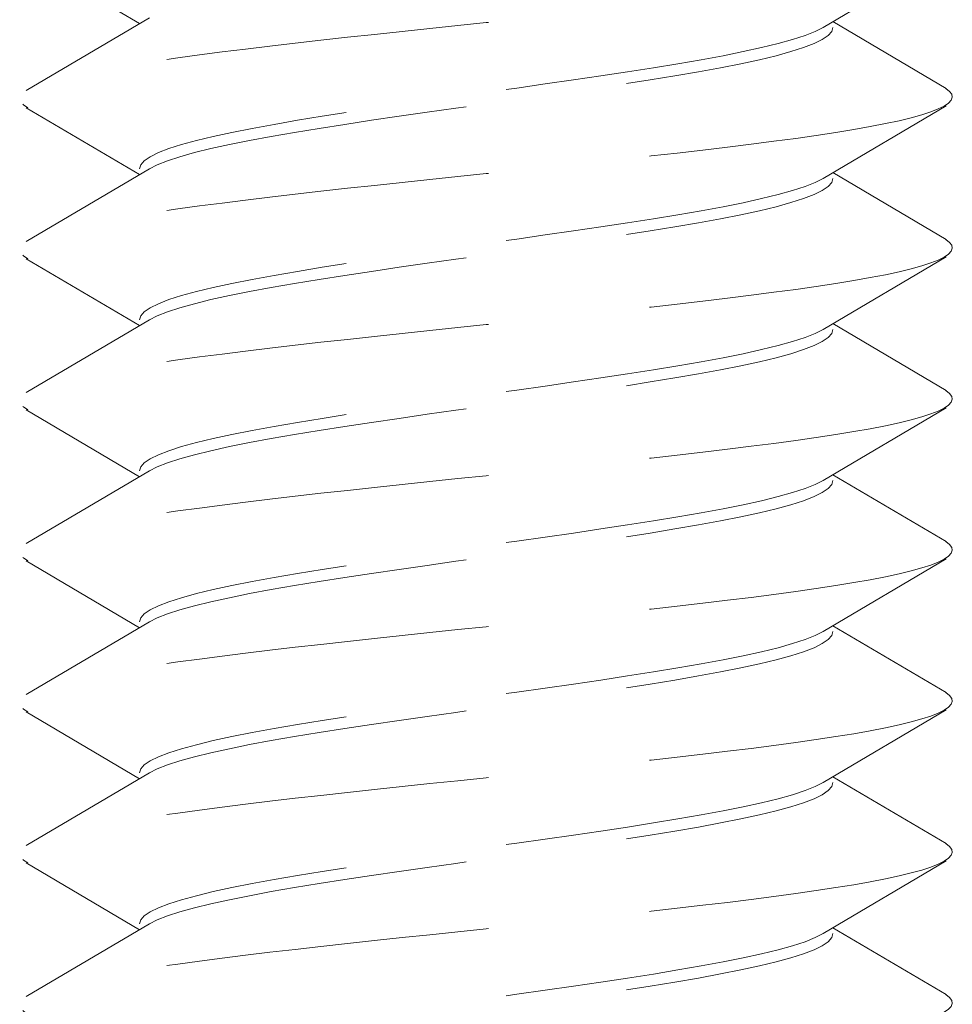
# Model space of a CAD drawing. Units: millimetres. Extents: x 0 to 1188, y 0 to 841.
# Drawn here: x 171 to 176, y 532 to 538 of the extents above; entities that cross this region are included whole.
import ezdxf

# ---------------------------------------------------------------- set-up
doc = ezdxf.new("R2010")
doc.units = ezdxf.units.MM
doc.linetypes.add('DASHED2', pattern=[9.524999999999999, 6.35, -3.175])
doc.layers.add('STIBLET LINIE', color=4, linetype='DASHED2', lineweight=25)

msp = doc.modelspace()

# ---------------------------------------------------------------- linework, layer by layer
at = {"layer": 'STIBLET LINIE', "color": 5, "lineweight": 5, "ltscale": 0.3}
for p, q in [((171.3943551523769, 537.6430431639014), (170.7280562861049, 538.0358616148292)), ((176.1406539423549, 538.0477230506594), (175.416561518439, 537.6205913978274)), ((170.7280562861049, 537.2500030952151), (171.4521487100208, 537.6771371322329)), ((175.4743550760829, 537.6546829819736), (176.1406539423549, 537.2618669152316)), ((171.3943551523769, 536.7549054580388), (170.7280562861049, 537.1477239089666)), ((176.1406539423549, 537.1595853447968), (175.416561518439, 536.7324536919648)), ((170.7280562861049, 536.3618653893525), (171.4521487100208, 536.7889994263703)), ((175.4743550760829, 536.766545276111), (176.1406539423549, 536.373729209369)), ((176.1406539423549, 536.2714476389342), (175.416561518439, 535.8443159861022)), ((171.3943551523769, 535.8667677521762), (170.7280562861049, 536.2595862031039)), ((170.7280562861049, 535.4737276834899), (171.4521487100208, 535.9008617205077)), ((175.4743550760829, 535.8784075702483), (176.1406539423549, 535.4855915035064)), ((171.3943551523769, 534.9786300463136), (170.7280562861049, 535.3714484972413)), ((176.1406539423549, 535.3833099330716), (175.416561518439, 534.9561782802396)), ((170.7280562861049, 534.5855899776273), (171.4521487100208, 535.0127240146451)), ((175.4743550760829, 534.9902698643857), (176.1406539423549, 534.5974537976438)), ((171.3943551523769, 534.090492340451), (170.7280562861049, 534.4833107913787)), ((176.1406539423549, 534.495172227209), (175.416561518439, 534.0680405743769)), ((170.7280562861049, 533.6974522717646), (171.4521487100208, 534.1245863087825)), ((175.4743550760829, 534.1021321585231), (176.1406539423549, 533.7093160917811)), ((176.1406539423549, 533.6070345213463), (175.416561518439, 533.1799028685143)), ((171.3943551523769, 533.2023546345883), (170.7280562861049, 533.5951730855161)), ((170.7280562861049, 532.809314565902), (171.4521487100208, 533.2364486029198)), ((175.4743550760829, 533.2139944526605), (176.1406539423549, 532.8211783859185)), ((171.3943551523769, 532.3142169287257), (170.7280562861049, 532.7070353796535)), ((176.1406539423549, 532.7188968154837), (175.416561518439, 532.2917651626517)), ((170.7280562861049, 531.9211768600394), (171.4521487100208, 532.3483108970572)), ((175.4743550760829, 532.3258567467979), (176.1406539423549, 531.9330406800559))]:
    msp.add_line(p, q, dxfattribs=at)
at = {"layer": 'STIBLET LINIE', "color": 5, "lineweight": 5, "ltscale": 0.3, "flags": 128}
for points in [[(176.1372892601573, 538.1500046210942), (176.1601515157306, 538.132724042481), (176.173155163058, 538.1154434638677), (176.1763994438732, 538.0981628852544), (176.169984195956, 538.0808823066409), (176.1540083630168, 538.0636017280276), (176.1285720808589, 538.0463187652285), (176.0937742931926, 538.0290381866153), (176.0497151358211, 538.0117576080017), (175.9964938504779, 537.9944770293885), (175.9342098279083, 537.9771964507752), (175.8629629058921, 537.9599158721619), (175.782852326163, 537.9426352935486), (175.6939777774894, 537.9253547149351), (175.5964386506164, 537.9080741363218), (175.4903456611717, 537.8907935577085), (175.3762774212444, 537.8735129790953), (175.2549228115165, 537.856232400482), (175.1268395824516, 537.8389518218687), (174.9925848884666, 537.8216712432554), (174.852716480025, 537.8043906646419), (174.7077919585788, 537.7871100860286), (174.5583684785449, 537.7698295074154), (174.4050037903869, 537.7525489288021), (174.2482554210508, 537.735265966003), (174.088680748471, 537.7179853873897), (173.9268374113524, 537.7007048087764), (173.7632828248823, 537.6834242301632), (173.5985745346331, 537.6661436515499), (173.4332700444863, 537.6488630729366), (173.26792685745, 537.6315824943233), (173.1031024871552, 537.61430191571), (172.939354409107, 537.5970213370967), (172.7772517545307, 537.5797407584835), (172.6178218467319, 537.5624601798702), (172.4617672754609, 537.5451796012569), (172.3095066143358, 537.5278990226436), (172.1614587349975, 537.5106184440303), (172.0180425090873, 537.4933378654171), (171.8796764357173, 537.476057286804), (171.7467795355403, 537.4587767081907), (171.6197705311858, 537.4414961295774), (171.4990681452834, 537.4242131667784), (171.3850912494743, 537.4069325881651), (171.2782584173763, 537.3896520095518), (171.1789885206306, 537.3723714309385), (171.0877004308784, 537.3550908523255), (171.0048127217376, 537.3378102737122), (170.9307442648494, 537.3205296950989), (170.8659140808666, 537.3032491164856), (170.8107404453838, 537.2859685378723), (170.7656444652164, 537.2686879592593), (170.7310248954379, 537.251407380646), (170.7068483574474, 537.2341268020327), (170.6929464681232, 537.2168462234195), (170.6891511423671, 537.1995656448064), (170.6952945931041, 537.1822850661931), (170.7112081391895, 537.1650044875798), (170.7367236955249, 537.1477239089666)], [(175.416561518439, 537.6205913978274), (175.3698031647289, 537.5968306022341), (175.3097374780261, 537.5730674224549), (175.2367775185191, 537.5493066268616), (175.1514250083053, 537.5255458312683), (175.0542667551124, 537.5017850356751), (174.9459706289852, 537.4780242400818), (174.82728138996, 537.4542610603028), (174.699015025624, 537.4305002647093), (174.5620533866966, 537.406739469116), (174.4173383010709, 537.3829786735228), (174.2658645702684, 537.3592154937437), (174.1086738599622, 537.3354546981504), (173.9468468023622, 537.3116939025572), (173.7814961044276, 537.2879331069639), (173.6137585943723, 537.2641723113707), (173.4447876034462, 537.2404091315916), (173.2757448820555, 537.2166483359983), (173.1077927021468, 537.1928875404051), (172.9420857919538, 537.1691267448118), (172.7797634942615, 537.1453635650328), (172.6219419432962, 537.1216027694395), (172.4697060926044, 537.0978419738462), (172.32410274876, 537.074081178253), (172.1861329717719, 537.0503203826597), (172.0567454440677, 537.0265572028809), (171.9368296904647, 537.0027964072876), (171.8272101922119, 536.9790356116944), (171.7286407990539, 536.9552748161011), (171.6417990667903, 536.931511636322), (171.5672820849502, 536.9077508407288), (171.5056021554553, 536.8839900451358), (171.4571836633766, 536.8602292495425), (171.4223590536201, 536.8364684539492), (171.4013682348811, 536.8127052741702), (171.3943551523769, 536.7889444785772)], [(171.4521487100208, 536.7889994263703), (171.4989070637309, 536.8127602219636), (171.5589727504337, 536.8365210175566), (171.6319327099407, 536.8602818131499), (171.7172852201545, 536.8840426087431), (171.8144434733474, 536.9078057885222), (171.9227395994747, 536.9315665841154), (172.0414288384998, 536.9553273797087), (172.1696952028358, 536.9790881753017), (172.3066568417632, 537.0028513550808), (172.4513719273889, 537.026612150674), (172.6028456581914, 537.0503729462673), (172.7600363684976, 537.0741337418606), (172.9218634260976, 537.0978945374538), (173.0872141240322, 537.1216577172329), (173.2549516340875, 537.1454185128262), (173.4239226250136, 537.1691793084194), (173.5929653464043, 537.1929401040127), (173.7609175263131, 537.2167032837917), (173.926624436506, 537.240464079385), (174.0889467341983, 537.2642248749783), (174.2467682851636, 537.2879856705715), (174.3990041358554, 537.3117464661648), (174.5446074796998, 537.3355096459438), (174.6825772566879, 537.3592704415371), (174.8119647843921, 537.3830312371306), (174.9318805379951, 537.4067920327238), (175.041500036248, 537.4305528283171), (175.1400694294059, 537.4543160080962), (175.2269111616695, 537.4780768036894), (175.3014281435096, 537.5018375992827), (175.3631080730045, 537.5255983948762), (175.4115265650832, 537.5493615746552), (175.4463511748397, 537.5731223702485), (175.4673419935787, 537.5968831658417), (175.4743550760829, 537.6206439614352)], [(176.1372892601573, 537.2618669152316), (176.1601515157306, 537.2445863366183), (176.173155163058, 537.2273057580051), (176.1763994438732, 537.2100251793918), (176.169984195956, 537.1927446007783), (176.1540083630168, 537.175464022165), (176.1285720808589, 537.1581810593659), (176.0937742931926, 537.1409004807526), (176.0497151358211, 537.1236199021391), (175.9964938504779, 537.1063393235258), (175.9342098279083, 537.0890587449126), (175.8629629058921, 537.0717781662993), (175.782852326163, 537.054497587686), (175.6939777774894, 537.0372170090725), (175.5964386506164, 537.0199364304592), (175.4903456611717, 537.0026558518459), (175.3762774212444, 536.9853752732326), (175.2549228115165, 536.9680946946194), (175.1268395824516, 536.9508141160061), (174.9925848884666, 536.9335335373928), (174.852716480025, 536.9162529587793), (174.7077919585788, 536.898972380166), (174.5583684785449, 536.8816918015527), (174.4050037903869, 536.8644112229395), (174.2482554210508, 536.8471282601404), (174.088680748471, 536.8298476815271), (173.9268374113524, 536.8125671029138), (173.7632828248823, 536.7952865243005), (173.5985745346331, 536.7780059456873), (173.4332700444863, 536.760725367074), (173.26792685745, 536.7434447884607), (173.1031024871552, 536.7261642098474), (172.939354409107, 536.7088836312341), (172.7772517545307, 536.6916030526208), (172.6178218467319, 536.6743224740076), (172.4617672754609, 536.6570418953943), (172.3095066143358, 536.639761316781), (172.1614587349975, 536.6224807381677), (172.0180425090873, 536.6052001595544), (171.8796764357173, 536.5879195809414), (171.7467795355403, 536.5706390023281), (171.6197705311858, 536.5533584237148), (171.4990681452834, 536.5360754609158), (171.3850912494743, 536.5187948823025), (171.2782584173763, 536.5015143036892), (171.1789885206306, 536.4842337250759), (171.0877004308784, 536.4669531464629), (171.0048127217376, 536.4496725678496), (170.9307442648494, 536.4323919892363), (170.8659140808666, 536.415111410623), (170.8107404453838, 536.3978308320097), (170.7656444652164, 536.3805502533967), (170.7310248954379, 536.3632696747834), (170.7068483574474, 536.3459890961701), (170.6929464681232, 536.3287085175568), (170.6891511423671, 536.3114279389438), (170.6952945931041, 536.2941473603305), (170.7112081391895, 536.2768667817172), (170.7367236955249, 536.2595862031039)], [(175.416561518439, 536.7324536919648), (175.3698031647289, 536.7086928963715), (175.3097374780261, 536.6849297165923), (175.2367775185191, 536.661168920999), (175.1514250083053, 536.6374081254057), (175.0542667551124, 536.6136473298125), (174.9459706289852, 536.5898865342192), (174.82728138996, 536.5661233544402), (174.699015025624, 536.5423625588467), (174.5620533866966, 536.5186017632534), (174.4173383010709, 536.4948409676601), (174.2658645702684, 536.4710777878811), (174.1086738599622, 536.4473169922878), (173.9468468023622, 536.4235561966946), (173.7814961044276, 536.3997954011013), (173.6137585943723, 536.376034605508), (173.4447876034462, 536.352271425729), (173.2757448820555, 536.3285106301357), (173.1077927021468, 536.3047498345425), (172.9420857919538, 536.2809890389492), (172.7797634942615, 536.2572258591701), (172.6219419432962, 536.2334650635769), (172.4697060926044, 536.2097042679836), (172.32410274876, 536.1859434723904), (172.1861329717719, 536.1621826767971), (172.0567454440677, 536.1384194970183), (171.9368296904647, 536.114658701425), (171.8272101922119, 536.0908979058318), (171.7286407990539, 536.0671371102385), (171.6417990667903, 536.0433739304594), (171.5672820849502, 536.0196131348662), (171.5056021554553, 535.9958523392731), (171.4571836633766, 535.9720915436799), (171.4223590536201, 535.9483307480866), (171.4013682348811, 535.9245675683076), (171.3943551523769, 535.9008067727145)], [(171.4521487100208, 535.9008617205077), (171.4989070637309, 535.924622516101), (171.5589727504337, 535.948383311694), (171.6319327099407, 535.9721441072872), (171.7172852201545, 535.9959049028805), (171.8144434733474, 536.0196680826596), (171.9227395994747, 536.0434288782528), (172.0414288384998, 536.0671896738461), (172.1696952028358, 536.0909504694391), (172.3066568417632, 536.1147136492182), (172.4513719273889, 536.1384744448114), (172.6028456581914, 536.1622352404047), (172.7600363684976, 536.185996035998), (172.9218634260976, 536.2097568315912), (173.0872141240322, 536.2335200113703), (173.2549516340875, 536.2572808069635), (173.4239226250136, 536.2810416025568), (173.5929653464043, 536.3048023981501), (173.7609175263131, 536.3285655779291), (173.926624436506, 536.3523263735224), (174.0889467341983, 536.3760871691156), (174.2467682851636, 536.3998479647089), (174.3990041358554, 536.4236087603022), (174.5446074796998, 536.4473719400812), (174.6825772566879, 536.4711327356745), (174.8119647843921, 536.494893531268), (174.9318805379951, 536.5186543268612), (175.041500036248, 536.5424151224545), (175.1400694294059, 536.5661783022335), (175.2269111616695, 536.5899390978268), (175.3014281435096, 536.6136998934201), (175.3631080730045, 536.6374606890136), (175.4115265650832, 536.6612238687926), (175.4463511748397, 536.6849846643859), (175.4673419935787, 536.7087454599791), (175.4743550760829, 536.7325062555726)], [(176.1372892601573, 536.373729209369), (176.1601515157306, 536.3564486307557), (176.173155163058, 536.3391680521424), (176.1763994438732, 536.3218874735292), (176.169984195956, 536.3046068949157), (176.1540083630168, 536.2873263163024), (176.1285720808589, 536.2700433535033), (176.0937742931926, 536.25276277489), (176.0497151358211, 536.2354821962765), (175.9964938504779, 536.2182016176632), (175.9342098279083, 536.20092103905), (175.8629629058921, 536.1836404604367), (175.782852326163, 536.1663598818234), (175.6939777774894, 536.1490793032099), (175.5964386506164, 536.1317987245966), (175.4903456611717, 536.1145181459833), (175.3762774212444, 536.09723756737), (175.2549228115165, 536.0799569887567), (175.1268395824516, 536.0626764101435), (174.9925848884666, 536.0453958315302), (174.852716480025, 536.0281152529167), (174.7077919585788, 536.0108346743034), (174.5583684785449, 535.9935540956901), (174.4050037903869, 535.9762735170768), (174.2482554210508, 535.9589905542778), (174.088680748471, 535.9417099756645), (173.9268374113524, 535.9244293970512), (173.7632828248823, 535.9071488184379), (173.5985745346331, 535.8898682398246), (173.4332700444863, 535.8725876612114), (173.26792685745, 535.8553070825981), (173.1031024871552, 535.8380265039848), (172.939354409107, 535.8207459253715), (172.7772517545307, 535.8034653467582), (172.6178218467319, 535.786184768145), (172.4617672754609, 535.7689041895317), (172.3095066143358, 535.7516236109184), (172.1614587349975, 535.7343430323051), (172.0180425090873, 535.7170624536918), (171.8796764357173, 535.6997818750788), (171.7467795355403, 535.6825012964655), (171.6197705311858, 535.6652207178522), (171.4990681452834, 535.6479377550531), (171.3850912494743, 535.6306571764399), (171.2782584173763, 535.6133765978266), (171.1789885206306, 535.5960960192133), (171.0877004308784, 535.5788154406002), (171.0048127217376, 535.561534861987), (170.9307442648494, 535.5442542833737), (170.8659140808666, 535.5269737047604), (170.8107404453838, 535.5096931261471), (170.7656444652164, 535.4924125475341), (170.7310248954379, 535.4751319689208), (170.7068483574474, 535.4578513903075), (170.6929464681232, 535.4405708116942), (170.6891511423671, 535.4232902330812), (170.6952945931041, 535.4060096544679), (170.7112081391895, 535.3887290758546), (170.7367236955249, 535.3714484972413)], [(175.416561518439, 535.8443159861022), (175.3698031647289, 535.8205551905089), (175.3097374780261, 535.7967920107296), (175.2367775185191, 535.7730312151364), (175.1514250083053, 535.7492704195431), (175.0542667551124, 535.7255096239498), (174.9459706289852, 535.7017488283566), (174.82728138996, 535.6779856485775), (174.699015025624, 535.654224852984), (174.5620533866966, 535.6304640573908), (174.4173383010709, 535.6067032617975), (174.2658645702684, 535.5829400820185), (174.1086738599622, 535.5591792864252), (173.9468468023622, 535.535418490832), (173.7814961044276, 535.5116576952387), (173.6137585943723, 535.4878968996454), (173.4447876034462, 535.4641337198664), (173.2757448820555, 535.4403729242731), (173.1077927021468, 535.4166121286798), (172.9420857919538, 535.3928513330866), (172.7797634942615, 535.3690881533075), (172.6219419432962, 535.3453273577143), (172.4697060926044, 535.321566562121), (172.32410274876, 535.2978057665277), (172.1861329717719, 535.2740449709345), (172.0567454440677, 535.2502817911557), (171.9368296904647, 535.2265209955624), (171.8272101922119, 535.2027601999691), (171.7286407990539, 535.1789994043759), (171.6417990667903, 535.1552362245968), (171.5672820849502, 535.1314754290036), (171.5056021554553, 535.1077146334105), (171.4571836633766, 535.0839538378173), (171.4223590536201, 535.060193042224), (171.4013682348811, 535.036429862445), (171.3943551523769, 535.0126690668519)], [(171.4521487100208, 535.0127240146451), (171.4989070637309, 535.0364848102383), (171.5589727504337, 535.0602456058314), (171.6319327099407, 535.0840064014246), (171.7172852201545, 535.1077671970179), (171.8144434733474, 535.131530376797), (171.9227395994747, 535.1552911723902), (172.0414288384998, 535.1790519679835), (172.1696952028358, 535.2028127635765), (172.3066568417632, 535.2265759433556), (172.4513719273889, 535.2503367389488), (172.6028456581914, 535.2740975345421), (172.7600363684976, 535.2978583301353), (172.9218634260976, 535.3216191257286), (173.0872141240322, 535.3453823055077), (173.2549516340875, 535.3691431011009), (173.4239226250136, 535.3929038966942), (173.5929653464043, 535.4166646922874), (173.7609175263131, 535.4404278720665), (173.926624436506, 535.4641886676598), (174.0889467341983, 535.487949463253), (174.2467682851636, 535.5117102588463), (174.3990041358554, 535.5354710544395), (174.5446074796998, 535.5592342342186), (174.6825772566879, 535.5829950298119), (174.8119647843921, 535.6067558254053), (174.9318805379951, 535.6305166209986), (175.041500036248, 535.6542774165919), (175.1400694294059, 535.6780405963709), (175.2269111616695, 535.7018013919642), (175.3014281435096, 535.7255621875574), (175.3631080730045, 535.7493229831509), (175.4115265650832, 535.77308616293), (175.4463511748397, 535.7968469585232), (175.4673419935787, 535.8206077541165), (175.4743550760829, 535.84436854971)], [(176.1372892601573, 535.4855915035064), (176.1601515157306, 535.4683109248931), (176.173155163058, 535.4510303462798), (176.1763994438732, 535.4337497676665), (176.169984195956, 535.416469189053), (176.1540083630168, 535.3991886104398), (176.1285720808589, 535.3819056476407), (176.0937742931926, 535.3646250690274), (176.0497151358211, 535.3473444904139), (175.9964938504779, 535.3300639118006), (175.9342098279083, 535.3127833331873), (175.8629629058921, 535.295502754574), (175.782852326163, 535.2782221759608), (175.6939777774894, 535.2609415973473), (175.5964386506164, 535.243661018734), (175.4903456611717, 535.2263804401207), (175.3762774212444, 535.2090998615074), (175.2549228115165, 535.1918192828941), (175.1268395824516, 535.1745387042808), (174.9925848884666, 535.1572581256676), (174.852716480025, 535.1399775470541), (174.7077919585788, 535.1226969684408), (174.5583684785449, 535.1054163898275), (174.4050037903869, 535.0881358112142), (174.2482554210508, 535.0708528484151), (174.088680748471, 535.0535722698019), (173.9268374113524, 535.0362916911886), (173.7632828248823, 535.0190111125753), (173.5985745346331, 535.001730533962), (173.4332700444863, 534.9844499553487), (173.26792685745, 534.9671693767355), (173.1031024871552, 534.9498887981222), (172.939354409107, 534.9326082195089), (172.7772517545307, 534.9153276408956), (172.6178218467319, 534.8980470622823), (172.4617672754609, 534.880766483669), (172.3095066143358, 534.8634859050558), (172.1614587349975, 534.8462053264425), (172.0180425090873, 534.8289247478292), (171.8796764357173, 534.8116441692162), (171.7467795355403, 534.7943635906029), (171.6197705311858, 534.7770830119896), (171.4990681452834, 534.7598000491905), (171.3850912494743, 534.7425194705772), (171.2782584173763, 534.725238891964), (171.1789885206306, 534.7079583133507), (171.0877004308784, 534.6906777347376), (171.0048127217376, 534.6733971561243), (170.9307442648494, 534.656116577511), (170.8659140808666, 534.6388359988978), (170.8107404453838, 534.6215554202845), (170.7656444652164, 534.6042748416714), (170.7310248954379, 534.5869942630582), (170.7068483574474, 534.5697136844449), (170.6929464681232, 534.5524331058316), (170.6891511423671, 534.5351525272185), (170.6952945931041, 534.5178719486053), (170.7112081391895, 534.500591369992), (170.7367236955249, 534.4833107913787)], [(175.416561518439, 534.9561782802396), (175.3698031647289, 534.9324174846463), (175.3097374780261, 534.908654304867), (175.2367775185191, 534.8848935092738), (175.1514250083053, 534.8611327136805), (175.0542667551124, 534.8373719180872), (174.9459706289852, 534.813611122494), (174.82728138996, 534.7898479427149), (174.699015025624, 534.7660871471214), (174.5620533866966, 534.7423263515282), (174.4173383010709, 534.7185655559349), (174.2658645702684, 534.6948023761558), (174.1086738599622, 534.6710415805626), (173.9468468023622, 534.6472807849693), (173.7814961044276, 534.6235199893761), (173.6137585943723, 534.5997591937828), (173.4447876034462, 534.5759960140037), (173.2757448820555, 534.5522352184105), (173.1077927021468, 534.5284744228172), (172.9420857919538, 534.504713627224), (172.7797634942615, 534.4809504474449), (172.6219419432962, 534.4571896518516), (172.4697060926044, 534.4334288562584), (172.32410274876, 534.4096680606651), (172.1861329717719, 534.3859072650719), (172.0567454440677, 534.362144085293), (171.9368296904647, 534.3383832896998), (171.8272101922119, 534.3146224941065), (171.7286407990539, 534.2908616985133), (171.6417990667903, 534.2670985187342), (171.5672820849502, 534.2433377231409), (171.5056021554553, 534.2195769275479), (171.4571836633766, 534.1958161319546), (171.4223590536201, 534.1720553363614), (171.4013682348811, 534.1482921565823), (171.3943551523769, 534.1245313609893)], [(171.4521487100208, 534.1245863087825), (171.4989070637309, 534.1483471043757), (171.5589727504337, 534.1721078999688), (171.6319327099407, 534.195868695562), (171.7172852201545, 534.2196294911553), (171.8144434733474, 534.2433926709343), (171.9227395994747, 534.2671534665276), (172.0414288384998, 534.2909142621209), (172.1696952028358, 534.3146750577139), (172.3066568417632, 534.3384382374929), (172.4513719273889, 534.3621990330862), (172.6028456581914, 534.3859598286795), (172.7600363684976, 534.4097206242727), (172.9218634260976, 534.433481419866), (173.0872141240322, 534.457244599645), (173.2549516340875, 534.4810053952383), (173.4239226250136, 534.5047661908316), (173.5929653464043, 534.5285269864248), (173.7609175263131, 534.5522901662039), (173.926624436506, 534.5760509617971), (174.0889467341983, 534.5998117573904), (174.2467682851636, 534.6235725529837), (174.3990041358554, 534.6473333485769), (174.5446074796998, 534.671096528356), (174.6825772566879, 534.6948573239492), (174.8119647843921, 534.7186181195427), (174.9318805379951, 534.742378915136), (175.041500036248, 534.7661397107292), (175.1400694294059, 534.7899028905083), (175.2269111616695, 534.8136636861016), (175.3014281435096, 534.8374244816948), (175.3631080730045, 534.8611852772883), (175.4115265650832, 534.8849484570674), (175.4463511748397, 534.9087092526606), (175.4673419935787, 534.9324700482539), (175.4743550760829, 534.9562308438474)], [(176.1372892601573, 534.5974537976438), (176.1601515157306, 534.5801732190305), (176.173155163058, 534.5628926404172), (176.1763994438732, 534.5456120618039), (176.169984195956, 534.5283314831904), (176.1540083630168, 534.5110509045771), (176.1285720808589, 534.4937679417781), (176.0937742931926, 534.4764873631648), (176.0497151358211, 534.4592067845513), (175.9964938504779, 534.441926205938), (175.9342098279083, 534.4246456273247), (175.8629629058921, 534.4073650487114), (175.782852326163, 534.3900844700981), (175.6939777774894, 534.3728038914846), (175.5964386506164, 534.3555233128714), (175.4903456611717, 534.3382427342581), (175.3762774212444, 534.3209621556448), (175.2549228115165, 534.3036815770315), (175.1268395824516, 534.2864009984182), (174.9925848884666, 534.269120419805), (174.852716480025, 534.2518398411914), (174.7077919585788, 534.2345592625782), (174.5583684785449, 534.2172786839649), (174.4050037903869, 534.1999981053516), (174.2482554210508, 534.1827151425525), (174.088680748471, 534.1654345639392), (173.9268374113524, 534.148153985326), (173.7632828248823, 534.1308734067127), (173.5985745346331, 534.1135928280994), (173.4332700444863, 534.0963122494861), (173.26792685745, 534.0790316708728), (173.1031024871552, 534.0617510922596), (172.939354409107, 534.0444705136463), (172.7772517545307, 534.027189935033), (172.6178218467319, 534.0099093564197), (172.4617672754609, 533.9926287778064), (172.3095066143358, 533.9753481991931), (172.1614587349975, 533.9580676205799), (172.0180425090873, 533.9407870419666), (171.8796764357173, 533.9235064633535), (171.7467795355403, 533.9062258847403), (171.6197705311858, 533.888945306127), (171.4990681452834, 533.8716623433279), (171.3850912494743, 533.8543817647146), (171.2782584173763, 533.8371011861013), (171.1789885206306, 533.819820607488), (171.0877004308784, 533.802540028875), (171.0048127217376, 533.7852594502617), (170.9307442648494, 533.7679788716484), (170.8659140808666, 533.7506982930352), (170.8107404453838, 533.7334177144219), (170.7656444652164, 533.7161371358088), (170.7310248954379, 533.6988565571955), (170.7068483574474, 533.6815759785823), (170.6929464681232, 533.664295399969), (170.6891511423671, 533.6470148213559), (170.6952945931041, 533.6297342427426), (170.7112081391895, 533.6124536641294), (170.7367236955249, 533.5951730855161)], [(175.416561518439, 534.0680405743769), (175.3698031647289, 534.0442797787837), (175.3097374780261, 534.0205165990044), (175.2367775185191, 533.9967558034111), (175.1514250083053, 533.9729950078179), (175.0542667551124, 533.9492342122246), (174.9459706289852, 533.9254734166313), (174.82728138996, 533.9017102368523), (174.699015025624, 533.8779494412588), (174.5620533866966, 533.8541886456655), (174.4173383010709, 533.8304278500723), (174.2658645702684, 533.8066646702932), (174.1086738599622, 533.7829038747), (173.9468468023622, 533.7591430791067), (173.7814961044276, 533.7353822835134), (173.6137585943723, 533.7116214879202), (173.4447876034462, 533.6878583081411), (173.2757448820555, 533.6640975125479), (173.1077927021468, 533.6403367169546), (172.9420857919538, 533.6165759213613), (172.7797634942615, 533.5928127415823), (172.6219419432962, 533.569051945989), (172.4697060926044, 533.5452911503958), (172.32410274876, 533.5215303548025), (172.1861329717719, 533.4977695592092), (172.0567454440677, 533.4740063794304), (171.9368296904647, 533.4502455838372), (171.8272101922119, 533.4264847882439), (171.7286407990539, 533.4027239926506), (171.6417990667903, 533.3789608128716), (171.5672820849502, 533.3552000172783), (171.5056021554553, 533.3314392216853), (171.4571836633766, 533.307678426092), (171.4223590536201, 533.2839176304988), (171.4013682348811, 533.2601544507197), (171.3943551523769, 533.2363936551267)], [(171.4521487100208, 533.2364486029198), (171.4989070637309, 533.2602093985131), (171.5589727504337, 533.2839701941061), (171.6319327099407, 533.3077309896994), (171.7172852201545, 533.3314917852927), (171.8144434733474, 533.3552549650717), (171.9227395994747, 533.379015760665), (172.0414288384998, 533.4027765562582), (172.1696952028358, 533.4265373518513), (172.3066568417632, 533.4503005316303), (172.4513719273889, 533.4740613272236), (172.6028456581914, 533.4978221228168), (172.7600363684976, 533.5215829184101), (172.9218634260976, 533.5453437140034), (173.0872141240322, 533.5691068937824), (173.2549516340875, 533.5928676893757), (173.4239226250136, 533.6166284849689), (173.5929653464043, 533.6403892805622), (173.7609175263131, 533.6641524603413), (173.926624436506, 533.6879132559345), (174.0889467341983, 533.7116740515278), (174.2467682851636, 533.735434847121), (174.3990041358554, 533.7591956427143), (174.5446074796998, 533.7829588224934), (174.6825772566879, 533.8067196180866), (174.8119647843921, 533.8304804136801), (174.9318805379951, 533.8542412092734), (175.041500036248, 533.8780020048666), (175.1400694294059, 533.9017651846457), (175.2269111616695, 533.925525980239), (175.3014281435096, 533.9492867758322), (175.3631080730045, 533.9730475714257), (175.4115265650832, 533.9968107512047), (175.4463511748397, 534.020571546798), (175.4673419935787, 534.0443323423913), (175.4743550760829, 534.0680931379848)], [(176.1372892601573, 533.7093160917811), (176.1601515157306, 533.6920355131679), (176.173155163058, 533.6747549345546), (176.1763994438732, 533.6574743559413), (176.169984195956, 533.6401937773278), (176.1540083630168, 533.6229131987145), (176.1285720808589, 533.6056302359154), (176.0937742931926, 533.5883496573022), (176.0497151358211, 533.5710690786887), (175.9964938504779, 533.5537885000754), (175.9342098279083, 533.5365079214621), (175.8629629058921, 533.5192273428488), (175.782852326163, 533.5019467642355), (175.6939777774894, 533.484666185622), (175.5964386506164, 533.4673856070087), (175.4903456611717, 533.4501050283955), (175.3762774212444, 533.4328244497822), (175.2549228115165, 533.4155438711689), (175.1268395824516, 533.3982632925556), (174.9925848884666, 533.3809827139423), (174.852716480025, 533.3637021353288), (174.7077919585788, 533.3464215567155), (174.5583684785449, 533.3291409781023), (174.4050037903869, 533.311860399489), (174.2482554210508, 533.2945774366899), (174.088680748471, 533.2772968580766), (173.9268374113524, 533.2600162794633), (173.7632828248823, 533.2427357008501), (173.5985745346331, 533.2254551222368), (173.4332700444863, 533.2081745436235), (173.26792685745, 533.1908939650102), (173.1031024871552, 533.1736133863969), (172.939354409107, 533.1563328077837), (172.7772517545307, 533.1390522291704), (172.6178218467319, 533.1217716505571), (172.4617672754609, 533.1044910719438), (172.3095066143358, 533.0872104933305), (172.1614587349975, 533.0699299147172), (172.0180425090873, 533.052649336104), (171.8796764357173, 533.0353687574909), (171.7467795355403, 533.0180881788776), (171.6197705311858, 533.0008076002644), (171.4990681452834, 532.9835246374653), (171.3850912494743, 532.966244058852), (171.2782584173763, 532.9489634802387), (171.1789885206306, 532.9316829016254), (171.0877004308784, 532.9144023230124), (171.0048127217376, 532.8971217443991), (170.9307442648494, 532.8798411657858), (170.8659140808666, 532.8625605871725), (170.8107404453838, 532.8452800085593), (170.7656444652164, 532.8279994299462), (170.7310248954379, 532.8107188513329), (170.7068483574474, 532.7934382727196), (170.6929464681232, 532.7761576941064), (170.6891511423671, 532.7588771154933), (170.6952945931041, 532.74159653688), (170.7112081391895, 532.7243159582667), (170.7367236955249, 532.7070353796535)], [(175.416561518439, 533.1799028685143), (175.3698031647289, 533.156142072921), (175.3097374780261, 533.1323788931418), (175.2367775185191, 533.1086180975485), (175.1514250083053, 533.0848573019553), (175.0542667551124, 533.061096506362), (174.9459706289852, 533.0373357107687), (174.82728138996, 533.0135725309897), (174.699015025624, 532.9898117353962), (174.5620533866966, 532.9660509398029), (174.4173383010709, 532.9422901442097), (174.2658645702684, 532.9185269644306), (174.1086738599622, 532.8947661688374), (173.9468468023622, 532.8710053732441), (173.7814961044276, 532.8472445776508), (173.6137585943723, 532.8234837820576), (173.4447876034462, 532.7997206022785), (173.2757448820555, 532.7759598066853), (173.1077927021468, 532.752199011092), (172.9420857919538, 532.7284382154987), (172.7797634942615, 532.7046750357197), (172.6219419432962, 532.6809142401264), (172.4697060926044, 532.6571534445332), (172.32410274876, 532.6333926489399), (172.1861329717719, 532.6096318533466), (172.0567454440677, 532.5858686735678), (171.9368296904647, 532.5621078779745), (171.8272101922119, 532.5383470823813), (171.7286407990539, 532.514586286788), (171.6417990667903, 532.490823107009), (171.5672820849502, 532.4670623114157), (171.5056021554553, 532.4433015158227), (171.4571836633766, 532.4195407202294), (171.4223590536201, 532.3957799246361), (171.4013682348811, 532.3720167448571), (171.3943551523769, 532.3482559492641)], [(171.4521487100208, 532.3483108970572), (171.4989070637309, 532.3720716926505), (171.5589727504337, 532.3958324882435), (171.6319327099407, 532.4195932838368), (171.7172852201545, 532.44335407943), (171.8144434733474, 532.4671172592091), (171.9227395994747, 532.4908780548024), (172.0414288384998, 532.5146388503956), (172.1696952028358, 532.5383996459886), (172.3066568417632, 532.5621628257677), (172.4513719273889, 532.585923621361), (172.6028456581914, 532.6096844169542), (172.7600363684976, 532.6334452125475), (172.9218634260976, 532.6572060081407), (173.0872141240322, 532.6809691879198), (173.2549516340875, 532.7047299835131), (173.4239226250136, 532.7284907791063), (173.5929653464043, 532.7522515746996), (173.7609175263131, 532.7760147544786), (173.926624436506, 532.7997755500719), (174.0889467341983, 532.8235363456652), (174.2467682851636, 532.8472971412584), (174.3990041358554, 532.8710579368517), (174.5446074796998, 532.8948211166307), (174.6825772566879, 532.918581912224), (174.8119647843921, 532.9423427078175), (174.9318805379951, 532.9661035034107), (175.041500036248, 532.989864299004), (175.1400694294059, 533.0136274787831), (175.2269111616695, 533.0373882743763), (175.3014281435096, 533.0611490699696), (175.3631080730045, 533.0849098655631), (175.4115265650832, 533.1086730453421), (175.4463511748397, 533.1324338409354), (175.4673419935787, 533.1561946365287), (175.4743550760829, 533.1799554321221)], [(176.1372892601573, 532.8211783859185), (176.1601515157306, 532.8038978073052), (176.173155163058, 532.786617228692), (176.1763994438732, 532.7693366500787), (176.169984195956, 532.7520560714652), (176.1540083630168, 532.7347754928519), (176.1285720808589, 532.7174925300528), (176.0937742931926, 532.7002119514395), (176.0497151358211, 532.682931372826), (175.9964938504779, 532.6656507942128), (175.9342098279083, 532.6483702155995), (175.8629629058921, 532.6310896369862), (175.782852326163, 532.6138090583729), (175.6939777774894, 532.5965284797594), (175.5964386506164, 532.5792479011461), (175.4903456611717, 532.5619673225328), (175.3762774212444, 532.5446867439196), (175.2549228115165, 532.5274061653063), (175.1268395824516, 532.510125586693), (174.9925848884666, 532.4928450080797), (174.852716480025, 532.4755644294662), (174.7077919585788, 532.4582838508529), (174.5583684785449, 532.4410032722396), (174.4050037903869, 532.4237226936264), (174.2482554210508, 532.4064397308273), (174.088680748471, 532.389159152214), (173.9268374113524, 532.3718785736007), (173.7632828248823, 532.3545979949874), (173.5985745346331, 532.3373174163742), (173.4332700444863, 532.3200368377609), (173.26792685745, 532.3027562591476), (173.1031024871552, 532.2854756805343), (172.939354409107, 532.268195101921), (172.7772517545307, 532.2509145233078), (172.6178218467319, 532.2336339446945), (172.4617672754609, 532.2163533660812), (172.3095066143358, 532.1990727874679), (172.1614587349975, 532.1817922088546), (172.0180425090873, 532.1645116302413), (171.8796764357173, 532.1472310516283), (171.7467795355403, 532.129950473015), (171.6197705311858, 532.1126698944017), (171.4990681452834, 532.0953869316027), (171.3850912494743, 532.0781063529894), (171.2782584173763, 532.0608257743761), (171.1789885206306, 532.0435451957628), (171.0877004308784, 532.0262646171498), (171.0048127217376, 532.0089840385365), (170.9307442648494, 531.9917034599232), (170.8659140808666, 531.9744228813099), (170.8107404453838, 531.9571423026966), (170.7656444652164, 531.9398617240836), (170.7310248954379, 531.9225811454703), (170.7068483574474, 531.905300566857), (170.6929464681232, 531.8880199882437), (170.6891511423671, 531.8707394096307), (170.6952945931041, 531.8534588310174), (170.7112081391895, 531.8361782524041), (170.7367236955249, 531.8188976737908)], [(175.416561518439, 532.2917651626517), (175.3698031647289, 532.2680043670584), (175.3097374780261, 532.2442411872792), (175.2367775185191, 532.2204803916859), (175.1514250083053, 532.1967195960926), (175.0542667551124, 532.1729588004994), (174.9459706289852, 532.1491980049061), (174.82728138996, 532.1254348251271), (174.699015025624, 532.1016740295336), (174.5620533866966, 532.0779132339403), (174.4173383010709, 532.054152438347), (174.2658645702684, 532.030389258568), (174.1086738599622, 532.0066284629747), (173.9468468023622, 531.9828676673815), (173.7814961044276, 531.9591068717882), (173.6137585943723, 531.935346076195), (173.4447876034462, 531.9115828964159), (173.2757448820555, 531.8878221008226), (173.1077927021468, 531.8640613052294), (172.9420857919538, 531.8403005096361), (172.7797634942615, 531.816537329857), (172.6219419432962, 531.7927765342638), (172.4697060926044, 531.7690157386705), (172.32410274876, 531.7452549430773), (172.1861329717719, 531.721494147484), (172.0567454440677, 531.6977309677052), (171.9368296904647, 531.6739701721119), (171.8272101922119, 531.6502093765187), (171.7286407990539, 531.6264485809254), (171.6417990667903, 531.6026854011463), (171.5672820849502, 531.5789246055531), (171.5056021554553, 531.55516380996), (171.4571836633766, 531.5314030143668), (171.4223590536201, 531.5076422187735), (171.4013682348811, 531.4838790389945), (171.3943551523769, 531.4601182434014)], [(171.4521487100208, 531.4601731911946), (171.4989070637309, 531.4839339867879), (171.5589727504337, 531.5076947823809), (171.6319327099407, 531.5314555779742), (171.7172852201545, 531.5552163735674), (171.8144434733474, 531.5789795533465), (171.9227395994747, 531.6027403489397), (172.0414288384998, 531.626501144533), (172.1696952028358, 531.650261940126), (172.3066568417632, 531.6740251199051), (172.4513719273889, 531.6977859154983), (172.6028456581914, 531.7215467110916), (172.7600363684976, 531.7453075066849), (172.9218634260976, 531.7690683022781), (173.0872141240322, 531.7928314820572), (173.2549516340875, 531.8165922776504), (173.4239226250136, 531.8403530732437), (173.5929653464043, 531.864113868837), (173.7609175263131, 531.887877048616), (173.926624436506, 531.9116378442093), (174.0889467341983, 531.9353986398025), (174.2467682851636, 531.9591594353958), (174.3990041358554, 531.9829202309891), (174.5446074796998, 532.0066834107681), (174.6825772566879, 532.0304442063614), (174.8119647843921, 532.0542050019549), (174.9318805379951, 532.0779657975481), (175.041500036248, 532.1017265931414), (175.1400694294059, 532.1254897729204), (175.2269111616695, 532.1492505685137), (175.3014281435096, 532.173011364107), (175.3631080730045, 532.1967721597005), (175.4115265650832, 532.2205353394795), (175.4463511748397, 532.2442961350728), (175.4673419935787, 532.268056930666), (175.4743550760829, 532.2918177262595)], [(176.1372892601573, 531.9330406800559), (176.1601515157306, 531.9157601014426), (176.173155163058, 531.8984795228293), (176.1763994438732, 531.8811989442161), (176.169984195956, 531.8639183656026), (176.1540083630168, 531.8466377869893), (176.1285720808589, 531.8293548241902), (176.0937742931926, 531.8120742455769), (176.0497151358211, 531.7947936669634), (175.9964938504779, 531.7775130883501), (175.9342098279083, 531.7602325097369), (175.8629629058921, 531.7429519311236), (175.782852326163, 531.7256713525103), (175.6939777774894, 531.7083907738968), (175.5964386506164, 531.6911101952835), (175.4903456611717, 531.6738296166702), (175.3762774212444, 531.6565490380569), (175.2549228115165, 531.6392684594437), (175.1268395824516, 531.6219878808304), (174.9925848884666, 531.6047073022171), (174.852716480025, 531.5874267236036), (174.7077919585788, 531.5701461449903), (174.5583684785449, 531.552865566377), (174.4050037903869, 531.5355849877637), (174.2482554210508, 531.5183020249647), (174.088680748471, 531.5010214463514), (173.9268374113524, 531.4837408677381), (173.7632828248823, 531.4664602891248), (173.5985745346331, 531.4491797105115), (173.4332700444863, 531.4318991318983), (173.26792685745, 531.414618553285), (173.1031024871552, 531.3973379746717), (172.939354409107, 531.3800573960584), (172.7772517545307, 531.3627768174451), (172.6178218467319, 531.3454962388319), (172.4617672754609, 531.3282156602186), (172.3095066143358, 531.3109350816053), (172.1614587349975, 531.293654502992), (172.0180425090873, 531.2763739243787), (171.8796764357173, 531.2590933457657), (171.7467795355403, 531.2418127671524), (171.6197705311858, 531.2245321885391), (171.4990681452834, 531.20724922574), (171.3850912494743, 531.1899686471268), (171.2782584173763, 531.1726880685135), (171.1789885206306, 531.1554074899002), (171.0877004308784, 531.1381269112871), (171.0048127217376, 531.1208463326739), (170.9307442648494, 531.1035657540606), (170.8659140808666, 531.0862851754473), (170.8107404453838, 531.069004596834), (170.7656444652164, 531.051724018221), (170.7310248954379, 531.0344434396077), (170.7068483574474, 531.0171628609944), (170.6929464681232, 530.9998822823811), (170.6891511423671, 530.9826017037681), (170.6952945931041, 530.9653211251548), (170.7112081391895, 530.9480405465415), (170.7367236955249, 530.9307599679282)]]:
    msp.add_lwpolyline(points, dxfattribs=at)

doc.saveas('drawing.dxf')
